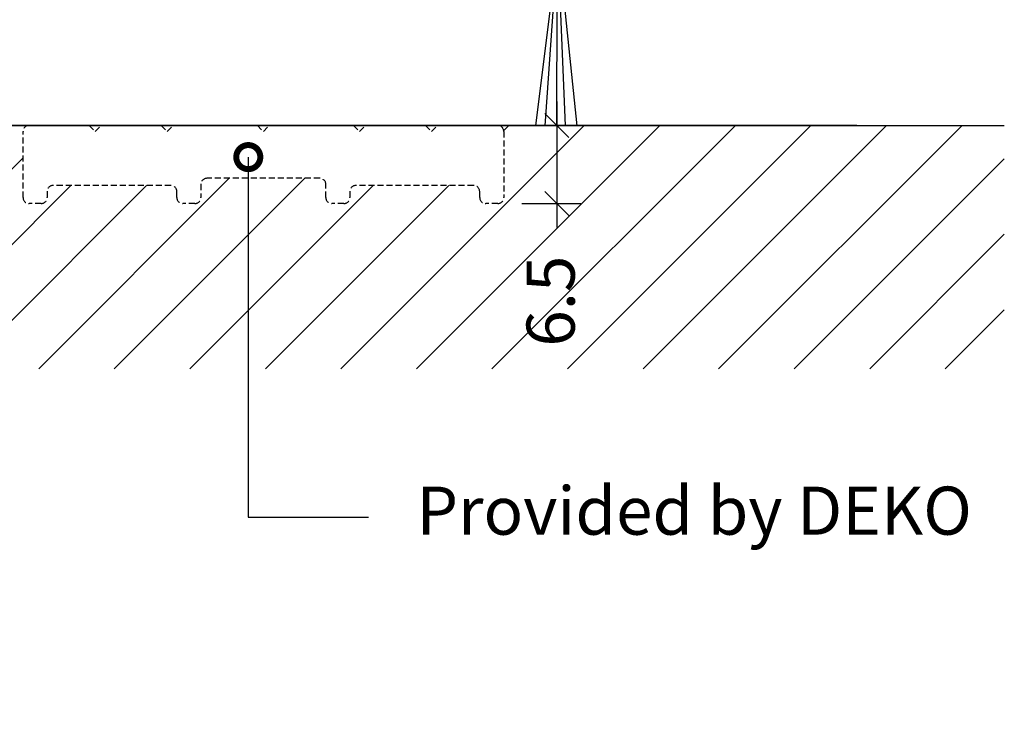
# Model space of a CAD drawing. Units: millimetres. Extents: x 121 to 9948, y -206 to 3918.
# Drawn here: x 5879 to 5961, y 2787 to 2844 of the extents above; entities that cross this region are included whole.
import ezdxf
from ezdxf import colors
from ezdxf.entities.mleader import LeaderData, LeaderLine
from ezdxf.math import Vec2, Vec3

# ---------------------------------------------------------------- set-up
doc = ezdxf.new("R2010")
doc.units = ezdxf.units.MM
doc.linetypes.add('DASHED', pattern=[0.75, 0.5, -0.25])
doc.layers.get('Defpoints').update_dxf_attribs({"color": 253, "linetype": 'DASHED'})
for name, color, linetype in [('1', 7, 'Continuous'), ('A99-A-D', 4, 'Continuous'), ('CrossSectionsGums', 1, 'Continuous'), ('Text_Deko', 7, 'Continuous')]:
    doc.layers.add(name, color=color, linetype=linetype)
doc.layers.add('Dimensions_Deko', color=7, linetype='Continuous', lineweight=0)
doc.layers.add('Widok', color=4, linetype='Continuous', lineweight=5)
doc.styles.add('DEKO', font='verdana.ttf', dxfattribs={"height": 2})
doc.dimstyles.new('DEKO decimal', dxfattribs={"dimtxt": 2, "dimasz": 1, "dimexe": 1, "dimexo": 1, "dimgap": 1, "dimtad": 0, "dimdsep": 46, "dimtxsty": 'DEKO', "dimblk": 'OBLIQUE', "dimcen": 2.5, "dimdle": 1, "dimadec": 0, "dimazin": 0, "dimtfac": 1, "dimtmove": 0, "dimatfit": 3, "dimfxl": 1, "dimarcsym": 0})

# ---------------------------------------------------------------- blocks, each defined once
blk = doc.blocks.new('*U28')
at = {"layer": '1', "color": 251, "true_color": 0x636466}
for p, q in [((2309.255126953125, -331.0525207519531), (2309.255126953125, -330.8456420898438)), ((2309.255126953125, -330.8456420898438), (2313.850830078125, -330.8456420898438)), ((2313.850830078125, -330.8456420898438), (2313.850830078125, -331.0525207519531)), ((2313.850830078125, -331.0525207519531), (2309.255126953125, -331.0525207519531)), ((2311.04833984375, -331.0525207519531), (2309.8984375, -342.0515441894531)), ((2311.3388671875, -331.0525207519531), (2310.863525390625, -342.0515441894531)), ((2311.5537109375, -331.0525207519531), (2311.59912109375, -342.0515441894531)), ((2311.79736328125, -331.0525207519531), (2312.55810546875, -342.0515441894531)), ((2311.969970703125, -331.0525207519531), (2313.352294921875, -342.0515441894531))]:
    blk.add_line(p, q, dxfattribs=at)
blk = doc.blocks.new('_Oblique')
at = {"color": 0, "lineweight": -2}
blk.add_line((-0.5, -0.5), (0.5, 0.5), dxfattribs=at)
blk = doc.blocks.new('*D44')
at = {"layer": 'Defpoints', "color": 0, "transparency": 16777216}
for p in [(5919.226178842559, 2835.348321453172), (5919.226178842559, 2828.848321453143), (5924.148932879263, 2828.848321453143)]:
    blk.add_point(p, dxfattribs=at)
at = {"layer": 'Dimensions_Deko', "color": 0, "lineweight": -2, "transparency": 16777216}
for p, q in [((5924.148932879263, 2837.348321453172), (5924.148932879263, 2828.848321453143)), ((5921.226178842559, 2835.348321453172), (5926.148932879263, 2835.348321453172)), ((5921.226178842559, 2828.848321453143), (5926.148932879263, 2828.848321453143)), ((5924.148932879263, 2828.848321453143), (5924.148932879263, 2826.848321453138))]:
    blk.add_line(p, q, dxfattribs=at)
at = {"layer": 'Dimensions_Deko', "color": 0, "lineweight": -2, "transparency": 16777216, "xscale": 2, "yscale": 2, "zscale": 2}
for p, rotation in [((5924.148932879263, 2835.348321453172), 90), ((5924.148932879263, 2828.848321453143), 270)]:
    blk.add_blockref('_Oblique', p, dxfattribs=dict(at, rotation=rotation))
at = {"layer": 'Dimensions_Deko', "color": 0, "transparency": 16777216, "insert": (5924.148932879263, 2820.728778135473), "char_height": 4, "attachment_point": 5, "rotation": 90, "style": 'DEKO', "bg_fill": 3, "box_fill_scale": 1.1, "bg_fill_color": 256, "bg_fill_true_color": 13158600, "bg_fill_transparency": 0}
blk.add_mtext('6.5', dxfattribs=at)
blk = doc.blocks.new('_DotSmall')
at = {"color": 0, "linetype": 'ByBlock', "const_width": 0.5}
blk.add_lwpolyline([(-0.0625, 0, 1), (0.0625, 0, 1)], format="xyb", close=True, dxfattribs=at)

msp = doc.modelspace()

# ---------------------------------------------------------------- hatches: boundary and pattern name
h = msp.add_hatch()
h.set_pattern_fill('ANSI31', color=253, scale=1.4, style=0)
h.set_pattern_definition([(45, (1039.314077139671, 1663.361094159018), (-3.143089642374203, 3.143089642374203), [])])
h.paths.add_polyline_path([(5879.726178842557, 2835.348398711166), (5879.726178842557, 2828.848321453142), (5881.726178842557, 2828.848321453142), (5881.726178842557, 2830.348321453142), (5892.52617884256, 2830.348321453142), (5892.52617884256, 2828.848321453142), (5894.526178842556, 2828.848321453142), (5894.526178842556, 2830.948321453142), (5904.926178842557, 2830.948321453142), (5904.926178842557, 2828.848321453142), (5906.926178842557, 2828.848321453142), (5906.926178842557, 2830.348321453142), (5917.726178842557, 2830.348321453142), (5917.726178842557, 2828.848321453142), (5919.726178842557, 2828.848321453142), (5919.726178842557, 2835.348398711166), (5961.382534741475, 2835.348398711166), (5961.382534741475, 2815.091794394591), (5838.522183850913, 2815.091794394591), (5838.522183850913, 2835.348321453171)])

# ---------------------------------------------------------------- linework, layer by layer
for p, q in [((5838.069822943638, 2835.348398711166), (5961.382534741475, 2835.348398711166)), ((5944.278453549261, 2835.348321453142), (5849.255693495805, 2835.348321453142))]:
    msp.add_line(p, q)
at = {"color": 0}
msp.add_line((5949.109722672751, 2835.348321453142), (5849.109722672751, 2835.348321453142), dxfattribs=at)
at = {"layer": 'A99-A-D', "linetype": 'DASHED'}
msp.add_lwpolyline([(5908.226178842557, 2835.348321453142), (5913.226178842557, 2835.348321453142), (5913.726178842557, 2834.848321453142), (5914.226178842557, 2835.348321453142), (5919.226178842557, 2835.348321453142, -0.414213562373095), (5919.726178842557, 2834.848321453142), (5919.726178842557, 2829.348321453142, -0.414213562373095), (5919.226178842557, 2828.848321453142), (5918.226178842557, 2828.848321453142, -0.414213562373095), (5917.726178842557, 2829.348321453142), (5917.726178842557, 2829.848321453142, 0.414213562373095), (5917.226178842557, 2830.348321453142), (5907.426178842557, 2830.348321453142, 0.414213562373095), (5906.926178842557, 2829.848321453142), (5906.926178842557, 2829.348321453142, -0.414213562373095), (5906.426178842557, 2828.848321453142), (5905.426178842557, 2828.848321453142, -0.414213562373095), (5904.926178842557, 2829.348321453142), (5904.926178842557, 2830.448321453142, 0.414213562373095), (5904.426178842557, 2830.948321453142), (5895.026178842556, 2830.948321453142, 0.414213562373095), (5894.526178842556, 2830.448321453142), (5894.526178842556, 2829.348321453142, -0.414213562373095), (5894.026178842556, 2828.848321453142), (5893.02617884256, 2828.848321453142, -0.414213562373095), (5892.52617884256, 2829.348321453142), (5892.52617884256, 2829.848321453142, 0.414213562373095), (5892.02617884256, 2830.348321453142), (5882.226178842557, 2830.348321453142, 0.414213562373095), (5881.726178842557, 2829.848321453142), (5881.726178842557, 2829.348321453142, -0.414213562373095), (5881.226178842557, 2828.848321453142), (5880.226178842557, 2828.848321453142, -0.414213562373095), (5879.726178842557, 2829.348321453142), (5879.726178842557, 2834.848321453142, -0.414213562373095), (5880.226178842557, 2835.348321453142), (5885.226178842557, 2835.348321453142), (5885.726178842557, 2834.848321453142), (5886.226178842557, 2835.348321453142), (5891.226178842557, 2835.348321453142), (5891.726178842557, 2834.848321453142), (5892.226178842557, 2835.348321453142), (5899.226178842557, 2835.348321453142), (5899.726178842557, 2834.848321453142), (5900.226178842557, 2835.348321453142), (5907.226178842557, 2835.348321453142), (5907.726178842557, 2834.848321453142)], format="xyb", close=True, dxfattribs=at)
at = {"layer": 'Widok'}
msp.add_line((5949.109722672751, 2835.348321453171), (5849.109722672751, 2835.348321453171), dxfattribs=at)

# ---------------------------------------------------------------- block references
at = {"layer": 'CrossSectionsGums', "xscale": -1}
msp.add_blockref('*U28', (8235.714569913154, 3177.355593381035), dxfattribs=at)

# ---------------------------------------------------------------- next in the draw order: dimensions: what is measured, and where the dimension line sits
at = {"layer": 'Dimensions_Deko'}
dim = msp.add_linear_dim(base=(5924.148932879263, 2828.848321453143), p1=(5919.226178842557, 2835.348321453171), p2=(5919.226178842557, 2828.848321453142), angle=90, dimstyle='DEKO decimal', override={"dimscale": 0, "dimtix": 0, "dimtofl": 1, "dimtmove": 0, "dimatfit": 3, "dimtfill": 1}, dxfattribs=at)
dim.commit()
dim.dimension.update_dxf_attribs({"geometry": '*D44', "text_midpoint": (5924.148932879263, 2820.728778135473), "dimtype": 128})

# ---------------------------------------------------------------- next in the draw order: leaders
at = {"layer": 'Text_Deko'}
ml = msp.add_multileader_mtext('Standard', dxfattribs=at)
ml.set_content('Provided by DEKO', color=256, style='DEKO')
ml.set_leader_properties()
ml.set_arrow_properties(name='DOTSMALL')
ml.build(insert=Vec2(0, 0))
ml.multileader.update_dxf_attribs({"dogleg_length": 5, "scale": 2})
ctx = ml.context
ctx.base_point, ctx.scale, ctx.landing_gap_size, ctx.plane_origin = Vec3(5908.472156586609, 2802.743848290199), 2, 4, Vec3(5898.472156586609, 2837.448398711167)
notes = []
notes.append((ctx, [(0, (1, 1, 0), (5898.472156586609, 2802.743848290199), (1, 0), 10, [(0, [(5898.472156586609, 2832.713455660407)], 0, [])])]))
ctx.mtext.insert, ctx.mtext.flow_direction = Vec3(5912.472156586609, 2805.297239828144), 5
for ctx, leaders in notes:
    for number, flags, end, landing, length, lines in leaders:
        leader = LeaderData()
        leader.index, (leader.has_last_leader_line, leader.has_dogleg_vector, leader.attachment_direction) = number, flags
        leader.last_leader_point, leader.dogleg_vector, leader.dogleg_length = Vec3(end), Vec3(landing), length
        for number, points, colour, breaks in lines:
            line = LeaderLine()
            line.index, line.vertices, line.color, line.breaks = number, Vec3.list(points), colors.encode_raw_color(colour), breaks
            leader.lines.append(line)
        ctx.leaders.append(leader)

doc.saveas('drawing.dxf')
